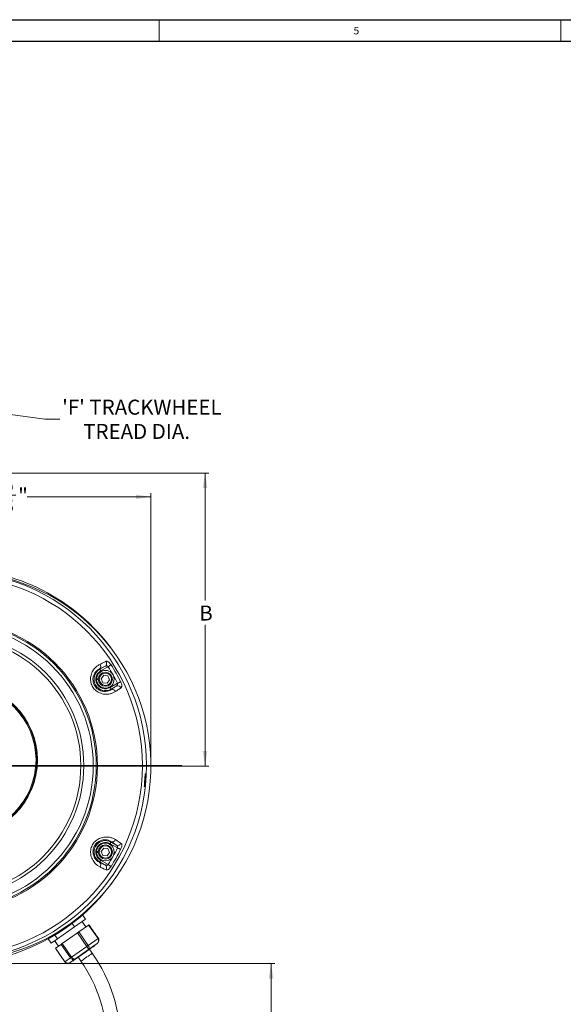
# Model space of a CAD drawing. Units: inches. Extents: x 0 to 108, y 0 to 72.
# Drawn here: x 36 to 54, y 39 to 72 of the extents above; entities that cross this region are included whole.
import ezdxf
from ezdxf.lldxf.tags import DXFTag

# ---------------------------------------------------------------- set-up
doc = ezdxf.new("R2010")
doc.units = ezdxf.units.IN
doc.header["$MEASUREMENT"] = 0
doc.styles.add('SLDTEXTSTYLE0', font='TXT', dxfattribs={"width": 0.75})
tags = doc.linetypes.add('CENTERX2', pattern=[0.8, 0.5, -0.1, 0.1, -0.1]).pattern_tags.tags
tags[10:11] = [DXFTag(74, 4), DXFTag(75, 0), DXFTag(340, '0'), DXFTag(46, 1.0), DXFTag(50, 0.0), DXFTag(44, 0.0), DXFTag(45, 0.0)]
tags[8:9] = [DXFTag(74, 4), DXFTag(75, 0), DXFTag(340, '0'), DXFTag(46, 1.0), DXFTag(50, 0.0), DXFTag(44, 0.0), DXFTag(45, 0.0)]
tags[6:7] = [DXFTag(74, 4), DXFTag(75, 0), DXFTag(340, '0'), DXFTag(46, 1.0), DXFTag(50, 0.0), DXFTag(44, 0.0), DXFTag(45, 0.0)]
tags[4:5] = [DXFTag(74, 4), DXFTag(75, 0), DXFTag(340, '0'), DXFTag(46, 1.0), DXFTag(50, 0.0), DXFTag(44, 0.0), DXFTag(45, 0.0)]
doc.dimstyles.new('SLDDIMSTYLE0', dxfattribs={"dimtxt": 0.5, "dimasz": 0.5, "dimexe": 0, "dimexo": 0.0625, "dimgap": 0.125, "dimtad": 0, "dimtih": 1, "dimtoh": 1, "dimrnd": 1e-09, "dimzin": 12, "dimdsep": 46, "dimtxsty": 'SLDTEXTSTYLE0', "dimsah": 1, "dimcen": 0.09, "dimadec": 0, "dimazin": 0, "dimtfac": 1, "dimtmove": 0, "dimatfit": 3, "dimfxl": 1, "dimtolj": 1, "dimtzin": 12, "dimarcsym": 0})
doc.dimstyles.new('SLDDIMSTYLE1', dxfattribs={"dimtxt": 0.5, "dimasz": 0.5, "dimexe": 0, "dimexo": 0.0625, "dimgap": 0.125, "dimtad": 0, "dimtih": 1, "dimtoh": 1, "dimrnd": 1e-09, "dimzin": 12, "dimdsep": 46, "dimtxsty": 'SLDTEXTSTYLE0', "dimsah": 1, "dimcen": 0.09, "dimadec": 0, "dimazin": 0, "dimtfac": 1, "dimtofl": 0, "dimtmove": 0, "dimatfit": 3, "dimfxl": 1, "dimtolj": 1, "dimtzin": 12, "dimarcsym": 0})

# ---------------------------------------------------------------- blocks, each defined once
blk = doc.blocks.new('*D7')
at = {"color": 7, "linetype": 'Continuous', "lineweight": 0}
for p, q in [((32.591, 58.8), (36.858, 58.246)), ((36.858, 58.246), (37.358, 58.246))]:
    blk.add_line(p, q, dxfattribs=at)
blk.add_solid([(32.591, 58.8), (33.076, 58.659), (33.096, 58.812)], dxfattribs=at)
at = {"color": 7, "linetype": 'Continuous', "lineweight": 0, "char_height": 0.5, "attachment_point": 1, "style": 'SLDTEXTSTYLE0'}
for s, insert in [("'F' TRACKWHEEL", (37.436, 58.891)), ('TREAD DIA.', (38.14, 58.083))]:
    blk.add_mtext(s, dxfattribs=dict(at, insert=insert))
blk = doc.blocks.new('*D15')
at = {"color": 7, "linetype": 'Continuous', "lineweight": 0}
for p, q in [((30.767, 54.527), (30.767, 55.781)), ((35.379, 55.708), (35.899, 55.708)), ((40.393, 46.745), (40.393, 55.781)), ((30.767, 55.656), (34.869, 55.656)), ((40.393, 55.656), (36.274, 55.656))]:
    blk.add_line(p, q, dxfattribs=at)
for points in [[(30.767, 55.656), (31.267, 55.579), (31.267, 55.733)], [(40.393, 55.656), (39.893, 55.733), (39.893, 55.579)]]:
    blk.add_solid(points, dxfattribs=at)
at = {"color": 7, "linetype": 'Continuous', "lineweight": 0, "char_height": 0.5, "attachment_point": 1, "style": 'SLDTEXTSTYLE0'}
for s, insert in [('5', (35.452, 56.308)), ('9', (34.932, 55.943)), ('"', (35.972, 55.943)), ('8', (35.452, 55.647))]:
    blk.add_mtext(s, dxfattribs=dict(at, insert=insert))
blk = doc.blocks.new('*D16')
at = {"color": 7, "linetype": 'Continuous', "lineweight": 0}
for p, q in [((35.442, 56.448), (42.32, 56.448)), ((42.195, 56.448), (42.195, 52.201)), ((42.195, 46.695), (42.195, 51.394)), ((33.974, 46.695), (42.32, 46.695))]:
    blk.add_line(p, q, dxfattribs=at)
for points in [[(42.195, 56.448), (42.118, 55.948), (42.272, 55.948)], [(42.195, 46.695), (42.272, 47.195), (42.118, 47.195)]]:
    blk.add_solid(points, dxfattribs=at)
at = {"color": 7, "linetype": 'Continuous', "lineweight": 0, "insert": (42.002, 52.038), "char_height": 0.5, "attachment_point": 1, "style": 'SLDTEXTSTYLE0'}
blk.add_mtext('B', dxfattribs=at)
blk = doc.blocks.new('*D17')
at = {"color": 7, "linetype": 'Continuous', "lineweight": 0}
for p, q in [((33.848, 40.125), (44.517, 40.125)), ((44.392, 40.125), (44.392, 32.357)), ((44.392, 24.89), (44.392, 31.549)), ((39.766, 24.89), (44.517, 24.89))]:
    blk.add_line(p, q, dxfattribs=at)
for points in [[(44.392, 40.125), (44.315, 39.625), (44.469, 39.625)], [(44.392, 24.89), (44.469, 25.39), (44.315, 25.39)]]:
    blk.add_solid(points, dxfattribs=at)
at = {"color": 7, "linetype": 'Continuous', "lineweight": 0, "insert": (43.498, 32.194), "char_height": 0.5, "attachment_point": 1, "style": 'SLDTEXTSTYLE0'}
blk.add_mtext('16\'-7"', dxfattribs=at)

msp = doc.modelspace()

# ---------------------------------------------------------------- linework, layer by layer
at = {"color": 7, "linetype": 'Continuous', "lineweight": 30}
for p, q in [((0.29, 71.536), (107.89, 71.536)), ((0.54, 70.823), (107.515, 70.823))]:
    msp.add_line(p, q, dxfattribs=at)
at = {"color": 7, "linetype": 'Continuous', "lineweight": 0}
for p, q in [((40.665, 71.536), (40.665, 70.823)), ((54.04, 71.536), (54.04, 70.823))]:
    msp.add_line(p, q, dxfattribs=at)
at = {"color": 7, "linetype": 'Continuous', "lineweight": 15}
for p, q in [((38.682, 49.93), (38.69, 49.916)), ((38.69, 49.916), (38.869, 50.016)), ((38.968, 50.004), (38.719, 49.864)), ((38.583, 49.602), (38.642, 49.602)), ((38.642, 49.572), (38.583, 49.572)), ((38.611, 49.602), (38.611, 49.572)), ((38.733, 49.604), (38.82, 49.719)), ((38.789, 49.471), (38.733, 49.604)), ((38.82, 49.719), (38.963, 49.702)), ((38.932, 49.454), (39.019, 49.569)), ((38.963, 49.702), (39.019, 49.569)), ((38.789, 49.471), (38.932, 49.454)), ((39.032, 49.31), (39.281, 49.45)), ((39.24, 49.358), (39.062, 49.257)), ((39.07, 49.243), (39.062, 49.257)), ((38.733, 43.854), (38.82, 43.969)), ((38.82, 43.969), (38.963, 43.952)), ((38.963, 43.952), (39.019, 43.819)), ((39.281, 43.973), (39.032, 44.113)), ((39.07, 44.18), (39.062, 44.166)), ((39.062, 44.166), (39.24, 44.065)), ((38.583, 43.852), (38.642, 43.852)), ((38.642, 43.822), (38.583, 43.822)), ((38.611, 43.852), (38.611, 43.822)), ((38.789, 43.721), (38.733, 43.854)), ((38.789, 43.721), (38.932, 43.704)), ((38.932, 43.704), (39.019, 43.819)), ((38.682, 43.493), (38.69, 43.507)), ((38.869, 43.407), (38.69, 43.507)), ((38.719, 43.56), (38.968, 43.419)), ((38.116, 41.744), (38.215, 41.602)), ((37.279, 40.947), (37.849, 41.346)), ((37.769, 41.461), (37.849, 41.346)), ((37.849, 41.346), (38.215, 41.602)), ((38.317, 41.405), (37.991, 41.177)), ((38.631, 40.956), (38.317, 41.405)), ((37.192, 41.07), (37.279, 40.947)), ((37.945, 41.145), (37.437, 40.789)), ((38.26, 40.696), (37.945, 41.145)), ((37.991, 41.177), (38.306, 40.728)), ((36.974, 40.944), (37.073, 40.803)), ((37.073, 40.803), (37.279, 40.947)), ((37.213, 40.632), (37.216, 40.634)), ((37.399, 40.762), (37.216, 40.634)), ((37.216, 40.634), (37.53, 40.185)), ((37.713, 40.313), (37.399, 40.762)), ((37.437, 40.789), (37.751, 40.34)), ((37.751, 40.34), (38.26, 40.696)), ((38.306, 40.728), (38.631, 40.956)), ((38.606, 40.792), (38.316, 40.589)), ((37.53, 40.185), (37.713, 40.313)), ((38.316, 40.589), (37.864, 40.272)), ((37.527, 40.183), (37.53, 40.185)), ((37.864, 40.272), (37.701, 40.158))]:
    msp.add_line(p, q, dxfattribs=at)
at = {"color": 7, "linetype": 'CENTERX2', "lineweight": 0}
msp.add_line((20.006, 46.712), (41.426, 46.712), dxfattribs=at)
at = {"color": 7, "linetype": 'Continuous', "lineweight": 15, "flags": 128}
for points in [[(38.69, 49.916), (38.691, 49.914), (38.693, 49.911), (38.695, 49.906), (38.699, 49.899), (38.704, 49.892), (38.709, 49.883), (38.714, 49.873), (38.719, 49.864)], [(39.064, 50.065), (39.058, 50.061), (39.05, 50.056), (39.04, 50.049), (39.028, 50.042), (39.014, 50.033), (38.999, 50.024), (38.984, 50.014), (38.968, 50.004)], [(39.383, 49.501), (39.377, 49.498), (39.368, 49.493), (39.357, 49.488), (39.344, 49.481), (39.33, 49.474), (39.314, 49.467), (39.298, 49.458), (39.281, 49.45)], [(39.062, 49.257), (39.061, 49.259), (39.059, 49.262), (39.056, 49.267), (39.053, 49.274), (39.048, 49.281), (39.043, 49.29), (39.038, 49.3), (39.032, 49.31)], [(39.062, 44.166), (39.061, 44.164), (39.059, 44.161), (39.056, 44.156), (39.053, 44.149), (39.048, 44.142), (39.043, 44.133), (39.038, 44.123), (39.032, 44.113)], [(39.383, 43.922), (39.377, 43.925), (39.368, 43.93), (39.357, 43.935), (39.344, 43.942), (39.33, 43.949), (39.314, 43.957), (39.298, 43.965), (39.281, 43.973)], [(38.69, 43.507), (38.691, 43.509), (38.693, 43.512), (38.695, 43.517), (38.699, 43.524), (38.704, 43.531), (38.709, 43.54), (38.714, 43.55), (38.719, 43.56)], [(39.064, 43.358), (39.058, 43.362), (39.05, 43.367), (39.04, 43.374), (39.028, 43.381), (39.014, 43.39), (38.999, 43.399), (38.984, 43.409), (38.968, 43.419)], [(38.317, 41.405), (38.32, 41.408), (38.323, 41.41), (38.326, 41.411), (38.327, 41.412), (38.328, 41.413), (38.328, 41.413)], [(37.945, 41.145), (37.952, 41.149), (37.958, 41.154), (37.964, 41.158), (37.971, 41.163), (37.976, 41.167), (37.982, 41.171), (37.987, 41.174), (37.991, 41.177)], [(38.631, 40.956), (38.635, 40.959), (38.638, 40.961), (38.64, 40.962), (38.641, 40.963), (38.642, 40.964), (38.642, 40.964)], [(37.399, 40.762), (37.401, 40.764), (37.405, 40.767), (37.409, 40.769), (37.414, 40.773), (37.419, 40.776), (37.425, 40.78), (37.431, 40.785), (37.437, 40.789)], [(38.528, 40.725), (38.528, 40.725), (38.52, 40.72), (38.501, 40.706), (38.471, 40.685), (38.43, 40.657), (38.381, 40.623), (38.325, 40.583), (38.264, 40.54), (38.199, 40.495), (38.133, 40.449), (38.068, 40.403), (38.005, 40.359), (37.948, 40.319), (37.898, 40.284), (37.855, 40.254), (37.823, 40.232), (37.801, 40.216), (37.791, 40.209), (37.79, 40.209)], [(38.26, 40.696), (38.266, 40.701), (38.272, 40.705), (38.279, 40.709), (38.285, 40.714), (38.291, 40.718), (38.296, 40.722), (38.301, 40.725), (38.306, 40.728)], [(37.713, 40.313), (37.716, 40.315), (37.719, 40.318), (37.723, 40.321), (37.728, 40.324), (37.733, 40.327), (37.739, 40.331), (37.745, 40.336), (37.751, 40.34)], [(38.064, 40.204), (38.066, 40.205), (38.078, 40.213), (38.1, 40.229), (38.132, 40.251), (38.172, 40.279), (38.216, 40.31), (38.263, 40.343), (38.309, 40.375), (38.352, 40.405), (38.388, 40.43), (38.416, 40.45), (38.433, 40.462), (38.439, 40.466)]]:
    msp.add_lwpolyline(points, dxfattribs=at)
at = {"color": 7, "linetype": 'Continuous', "lineweight": 15}
for centre, radius in [((38.876, 49.587), 0.235), ((38.876, 49.587), 0.205), ((34.083, 46.899), 2.531), ((34.083, 46.899), 2.515), ((34.083, 46.899), 2.484), ((38.876, 43.837), 0.235), ((38.876, 43.837), 0.205)]:
    msp.add_circle(centre, radius, dxfattribs=at)
for centre, radius, start, end in [((33.784, 46.712), 6.463, 270, 90), ((33.798, 46.696), 6.57, 35.9642, 90), ((33.924, 46.695), 6.469, 270.2137, 86.3917), ((33.784, 46.712), 6.327, 270, 90), ((33.784, 46.712), 4.829, 270, 90), ((33.784, 46.712), 4.787, 270, 90), ((33.784, 46.712), 4.688, 270, 90), ((33.784, 46.712), 4.375, 270, 90), ((33.784, 46.712), 4.275, 270, 90), ((38.802, 50.114), 0.118, 304.374, 34.6227), ((38.876, 49.587), 0.378, 119.4496, 299.4496), ((38.876, 49.587), 0.318, 119.4496, 299.4496), ((38.876, 49.587), 0.293, 182.9345, 177.0655), ((38.606, 50.016), 0.115, 311.4733, 36.9949), ((33.784, 46.712), 6.141, 26.4809, 32.4182), ((33.784, 46.712), 6.256, 26.4809, 32.4182), ((39.104, 49.133), 0.115, 21.9046, 107.4254), ((39.289, 49.25), 0.118, 24.2761, 114.525), ((39.104, 44.29), 0.115, 252.5746, 338.0953), ((38.876, 43.837), 0.378, 60.5504, 240.5504), ((38.876, 43.837), 0.318, 60.5504, 240.5504), ((38.876, 43.837), 0.293, 182.9345, 177.0655), ((33.784, 46.712), 6.141, 327.5818, 333.5191), ((33.784, 46.712), 6.256, 327.5818, 333.5191), ((39.289, 44.173), 0.118, 245.4753, 335.7238), ((38.606, 43.407), 0.115, 323.0049, 48.5269), ((38.802, 43.309), 0.118, 325.3773, 55.6261), ((33.798, 46.696), 6.57, 280.1814, 323.7857), ((34.156, 37.467), 5.228, 0, 35), ((34.156, 37.467), 4.771, 0, 35)]:
    msp.add_arc(centre, radius, start, end, dxfattribs=at)
for centre, major_axis, ratio, start_param, end_param in [((38.247, 40.687), (-0.0688, 0.0983), 0.125332, 3.141593, 4.712389), ((38.247, 40.687), (-0.0688, 0.0983), 0.592702, 3.141593, 4.712389), ((38.537, 40.89), (-0.0688, 0.0983), 0.957495, 3.141593, 4.712389), ((37.795, 40.371), (-0.0688, 0.0983), 0.832163, 1.570796, 3.141593), ((37.795, 40.371), (-0.0688, 0.0983), 0.444614, 1.570796, 3.141593), ((37.632, 40.257), (0.102, 0.071), 0.964027, 3.141593, 4.712389)]:
    msp.add_ellipse(centre, major_axis=major_axis, ratio=ratio, start_param=start_param, end_param=end_param, dxfattribs=at)
for points, knots in [([(38.698, 50.085), (38.743, 50.108), (38.819, 50.145), (38.876, 50.171), (38.899, 50.182)], [0, 0, 0, 0, 0.596532, 1, 1, 1, 1]), ([(38.899, 50.182), (38.906, 50.184), (38.923, 50.189), (38.954, 50.18), (38.992, 50.154), (39.03, 50.115), (39.053, 50.082), (39.064, 50.065)], [0, 0, 0, 0, 0.16127, 0.38945, 0.600569, 0.801546, 1, 1, 1, 1]), ([(39.211, 49.176), (39.184, 49.161), (39.132, 49.131), (39.042, 49.102), (38.95, 49.087), (38.861, 49.087), (38.769, 49.101), (38.682, 49.131), (38.603, 49.174), (38.536, 49.227), (38.48, 49.29), (38.436, 49.36), (38.405, 49.436), (38.387, 49.517), (38.382, 49.599), (38.39, 49.681), (38.41, 49.759), (38.441, 49.832), (38.481, 49.899), (38.538, 49.97), (38.611, 50.037), (38.669, 50.069), (38.698, 50.085)], [0, 0, 0, 0, 0.067366, 0.13465, 0.186243, 0.237788, 0.288675, 0.339511, 0.383318, 0.427104, 0.468185, 0.50926, 0.55045, 0.591648, 0.633651, 0.675675, 0.718799, 0.76195, 0.807842, 0.853765, 0.926822, 1, 1, 1, 1]), ([(38.682, 49.93), (38.662, 49.919), (38.621, 49.897), (38.556, 49.84), (38.498, 49.756), (38.461, 49.64), (38.462, 49.514), (38.502, 49.392), (38.58, 49.287), (38.671, 49.223), (38.755, 49.192), (38.822, 49.18), (38.886, 49.179), (38.952, 49.189), (39.015, 49.21), (39.051, 49.232), (39.07, 49.243)], [0, 0, 0, 0, 0.076322, 0.15248, 0.244141, 0.328336, 0.410014, 0.490645, 0.571147, 0.656353, 0.70609, 0.755882, 0.807568, 0.859322, 0.929605, 1, 1, 1, 1]), ([(38.869, 50.016), (38.842, 50.005), (38.789, 49.981), (38.718, 49.947), (38.682, 49.93)], [0, 0, 0, 0, 0.495499, 1, 1, 1, 1]), ([(38.968, 50.004), (38.964, 50.008), (38.96, 50.013), (38.948, 50.021), (38.933, 50.027), (38.91, 50.03), (38.888, 50.025), (38.874, 50.019), (38.869, 50.016)], [0, 0, 0, 0, 0.138649, 0.164572, 0.347656, 0.560837, 0.812458, 1, 1, 1, 1]), ([(39.383, 49.501), (39.385, 49.496), (39.397, 49.473), (39.414, 49.427), (39.425, 49.371), (39.421, 49.324), (39.405, 49.307), (39.397, 49.299)], [0, 0, 0, 0, 0.050641, 0.260531, 0.491335, 0.743996, 1, 1, 1, 1]), ([(39.07, 49.243), (39.102, 49.265), (39.168, 49.308), (39.216, 49.341), (39.24, 49.358)], [0, 0, 0, 0, 0.495503, 1, 1, 1, 1]), ([(39.397, 49.299), (39.366, 49.278), (39.313, 49.241), (39.24, 49.195), (39.211, 49.176)], [0, 0, 0, 0, 0.59654, 1, 1, 1, 1]), ([(39.24, 49.358), (39.248, 49.364), (39.264, 49.375), (39.279, 49.398), (39.285, 49.42), (39.285, 49.436), (39.283, 49.445), (39.281, 49.448), (39.281, 49.45)], [0, 0, 0, 0, 0.29438, 0.562047, 0.780685, 0.915333, 0.959224, 1, 1, 1, 1]), ([(40.174, 46.072), (40.175, 46.092), (40.177, 46.13), (40.182, 46.203), (40.188, 46.278), (40.194, 46.347), (40.199, 46.402), (40.204, 46.438), (40.209, 46.45), (40.212, 46.436), (40.214, 46.399), (40.214, 46.342), (40.211, 46.273), (40.205, 46.198), (40.198, 46.127), (40.19, 46.066), (40.182, 46.024), (40.176, 46.004), (40.173, 46.01), (40.172, 46.036), (40.174, 46.062), (40.174, 46.072)], [0, 0, 0, 0, 0.0536079, 0.1072085, 0.1609692, 0.2148463, 0.2687412, 0.322603, 0.3764084, 0.4301328, 0.4837393, 0.5371968, 0.5905422, 0.6439251, 0.6975522, 0.7515269, 0.8057138, 0.8597914, 0.9134991, 0.9668488, 1, 1, 1, 1]), ([(38.698, 43.338), (38.671, 43.353), (38.618, 43.382), (38.546, 43.444), (38.487, 43.515), (38.441, 43.591), (38.405, 43.677), (38.386, 43.767), (38.382, 43.857), (38.393, 43.942), (38.418, 44.022), (38.455, 44.096), (38.504, 44.162), (38.564, 44.22), (38.632, 44.266), (38.706, 44.301), (38.783, 44.324), (38.862, 44.336), (38.94, 44.336), (39.03, 44.324), (39.124, 44.296), (39.182, 44.263), (39.211, 44.247)], [0, 0, 0, 0, 0.067366, 0.13465, 0.186243, 0.237788, 0.288675, 0.339512, 0.383318, 0.427104, 0.468185, 0.50926, 0.55045, 0.591648, 0.633651, 0.675674, 0.718799, 0.76195, 0.807842, 0.853765, 0.926822, 1, 1, 1, 1]), ([(39.07, 44.18), (39.05, 44.192), (39.01, 44.215), (38.928, 44.241), (38.825, 44.248), (38.708, 44.219), (38.6, 44.154), (38.517, 44.056), (38.467, 43.935), (38.459, 43.824), (38.476, 43.737), (38.5, 43.673), (38.532, 43.617), (38.575, 43.566), (38.626, 43.523), (38.663, 43.503), (38.682, 43.493)], [0, 0, 0, 0, 0.076322, 0.15248, 0.244141, 0.328336, 0.410014, 0.490645, 0.571147, 0.656352, 0.70609, 0.755882, 0.807568, 0.859323, 0.929604, 1, 1, 1, 1]), ([(39.211, 44.247), (39.254, 44.219), (39.325, 44.174), (39.377, 44.138), (39.397, 44.124)], [0, 0, 0, 0, 0.596534, 1, 1, 1, 1]), ([(39.24, 44.065), (39.217, 44.081), (39.169, 44.115), (39.103, 44.158), (39.07, 44.18)], [0, 0, 0, 0, 0.4955, 1, 1, 1, 1]), ([(39.281, 43.973), (39.282, 43.979), (39.284, 43.985), (39.285, 43.999), (39.283, 44.015), (39.273, 44.036), (39.258, 44.053), (39.246, 44.061), (39.24, 44.065)], [0, 0, 0, 0, 0.138651, 0.16458, 0.347655, 0.560846, 0.812457, 1, 1, 1, 1]), ([(39.397, 44.124), (39.403, 44.119), (39.415, 44.108), (39.424, 44.076), (39.422, 44.03), (39.408, 43.977), (39.391, 43.94), (39.383, 43.922)], [0, 0, 0, 0, 0.1612696, 0.3894519, 0.6005699, 0.8015468, 1, 1, 1, 1]), ([(38.682, 43.493), (38.717, 43.476), (38.788, 43.442), (38.842, 43.418), (38.869, 43.407)], [0, 0, 0, 0, 0.495504, 1, 1, 1, 1]), ([(38.899, 43.242), (38.864, 43.257), (38.806, 43.284), (38.729, 43.322), (38.698, 43.338)], [0, 0, 0, 0, 0.59654, 1, 1, 1, 1]), ([(38.869, 43.407), (38.878, 43.403), (38.895, 43.395), (38.923, 43.393), (38.945, 43.4), (38.958, 43.409), (38.965, 43.415), (38.967, 43.418), (38.968, 43.419)], [0, 0, 0, 0, 0.294379, 0.56205, 0.780688, 0.915331, 0.959224, 1, 1, 1, 1]), ([(39.064, 43.358), (39.062, 43.354), (39.047, 43.332), (39.017, 43.293), (38.975, 43.255), (38.933, 43.234), (38.91, 43.239), (38.899, 43.242)], [0, 0, 0, 0, 0.050641, 0.260532, 0.491336, 0.743996, 1, 1, 1, 1]), ([(38.606, 40.792), (38.613, 40.798), (38.631, 40.812), (38.652, 40.844), (38.664, 40.884), (38.662, 40.923), (38.652, 40.95), (38.644, 40.962), (38.642, 40.964)], [0, 0, 0, 0, 0.146032, 0.359491, 0.571098, 0.776873, 0.959224, 1, 1, 1, 1]), ([(37.527, 40.183), (37.533, 40.176), (37.546, 40.159), (37.576, 40.141), (37.613, 40.132), (37.652, 40.135), (37.681, 40.146), (37.697, 40.156), (37.701, 40.158)], [0, 0, 0, 0, 0.141387, 0.331187, 0.521877, 0.71751, 0.920572, 1, 1, 1, 1])]:
    msp.add_open_spline(points, degree=3, knots=knots, dxfattribs=at)
for points in [[(38.225, 41.341), (38.099, 41.521)], [(38.642, 40.964), (38.328, 41.413)], [(37.189, 40.884), (37.316, 40.704)], [(38.528, 40.725), (38.522, 40.733)], [(37.213, 40.632), (37.527, 40.183)], [(37.972, 40.336), (38.064, 40.204)], [(38.439, 40.466), (38.346, 40.598)], [(37.785, 40.217), (37.79, 40.209)]]:
    msp.add_open_spline(points, degree=1, dxfattribs=at)

# ---------------------------------------------------------------- texts
at = {"color": 7, "linetype": 'Continuous', "lineweight": 0, "insert": (47.137, 71.296), "char_height": 0.25, "attachment_point": 1, "style": 'SLDTEXTSTYLE0'}
msp.add_mtext('5', dxfattribs=at)

# ---------------------------------------------------------------- dimensions: what is measured, and where the dimension line sits
at = {"color": 7, "linetype": 'Continuous', "lineweight": 0}
dim = msp.add_diameter_dim_2p(p1=(27.943, 59.403), p2=(32.591, 58.8), text="'F' TRACKWHEEL\\PTREAD DIA.", dimstyle='SLDDIMSTYLE0', override={"dimpost": '<>'}, dxfattribs=at)
dim.commit()
dim.dimension.update_dxf_attribs({"geometry": '*D7', "text_midpoint": (39.886, 58.246)})
for base, p1, p2, text, picture, middle in [((42.195, 46.695), (35.392, 56.448), (33.924, 46.695), 'B', '*D16', (42.195, 51.798)), ((44.392, 24.89), (33.798, 40.125), (39.716, 24.89), '16\'-7"', '*D17', (44.392, 31.953))]:
    dim = msp.add_linear_dim(base=base, p1=p1, p2=p2, angle=90, text=text, dimstyle='SLDDIMSTYLE1', dxfattribs=at)
    dim.commit()
    dim.dimension.update_dxf_attribs({"geometry": picture, "text_midpoint": middle})
dim = msp.add_linear_dim(base=(40.393, 55.656), p1=(30.767, 54.477), p2=(40.393, 46.695), dimstyle='SLDDIMSTYLE1', dxfattribs=at)
dim.commit()
dim.dimension.update_dxf_attribs({"geometry": '*D15', "text_midpoint": (35.571, 55.656)})

doc.saveas('drawing.dxf')
